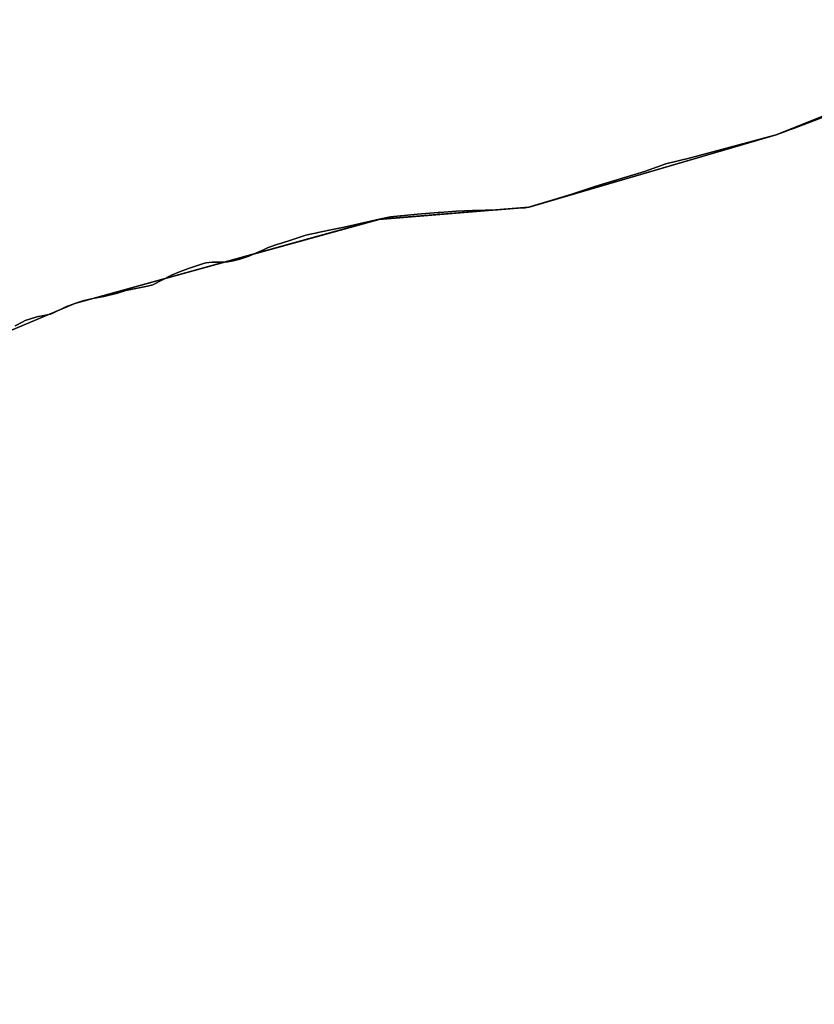
# Model space of a CAD drawing. Units: inches. Extents: x 48930 to 106139, y 57015 to 138762.
# Drawn here: x 71523 to 72536, y 71546 to 72802 of the extents above; entities that cross this region are included whole.
import ezdxf

# ---------------------------------------------------------------- set-up
doc = ezdxf.new("R2010")
doc.units = ezdxf.units.IN
doc.header["$MEASUREMENT"] = 0
for name, color, linetype, lineweight in [('LIMADM_CANTONS', 10, 'Continuous', 25), ('LIMADM_COMM_CADASTRALES', 10, 'Continuous', 25), ('LIMADM_COMMUNES', 10, 'Continuous', 25), ('LIMADM_GEN_CANTONS', 10, 'Continuous', 25), ('LIMADM_GEN_COMM_CADASTRALES', 10, 'Continuous', 25), ('LIMADM_GEN_COMMUNES', 10, 'Continuous', 25), ('LIMADM_GEN_SECTIONS', 10, 'Continuous', 25), ('LIMADM_LEGISLATIVE', 10, 'Continuous', 25), ('LIMADM_SECTIONS', 10, 'Continuous', 25)]:
    doc.layers.add(name, color=color, linetype=linetype, lineweight=lineweight)

# ---------------------------------------------------------------- blocks, each defined once
blk = doc.blocks.new('limadmin_ACAD_1_FMEBLOCK28')
at = {"layer": 'LIMADM_GEN_COMM_CADASTRALES'}
blk.add_lwpolyline([(-448.8, -2147.2), (-216.5, -2140), (-228.9, -2117.9), (-50.5, -2048.9), (24.2, -2096.4), (45.6, -2189.4), (19.6, -2252.9), (-39.3, -2322.4), (98.9, -2318.5), (286.3, -2253.8), (446.4, -2256), (642.1, -2143.5), (826, -2066.2), (1214.5, -1959.1), (1405.5, -1943.6), (1720.7, -1851.2), (2087.1, -1704.5)], dxfattribs=at)
blk = doc.blocks.new('limadmin_ACAD_1_FMEBLOCK96')
at = {"layer": 'LIMADM_GEN_COMM_CADASTRALES'}
blk.add_lwpolyline([(-110.8595, 2341.772), (-477.2915, 2195.149), (-792.5005, 2102.695), (-983.4645, 2087.252), (-1371.9685, 1980.124), (-1555.8535, 1902.775), (-1751.5155, 1790.325), (-1745.8375, 1754.303), (-1819.4725, 1580.444), (-1853.5015, 1431.182), (-1878.4915, 1222.568), (-1784.9605, 1220.079), (-1773.2655, 1188.269), (-1737.9125, 1183.792), (-1578.5285, 1237.839), (-1567.7205, 1097.885), (-1615.3585, 1054.866)], dxfattribs=at)
blk = doc.blocks.new('limadmin_ACAD_1_FMEBLOCK140')
at = {"layer": 'LIMADM_GEN_CANTONS'}
blk.add_lwpolyline([(3254.833, 7893.169), (2888.401, 7746.546), (2573.192, 7654.092), (2382.228, 7638.649), (1993.724, 7531.521), (1809.839, 7454.172), (1614.177, 7341.722), (1454.083, 7343.942), (1266.646, 7279.234), (1128.454, 7275.282), (1187.36, 7344.814), (1213.371, 7408.315), (1191.962, 7501.293), (1117.228, 7548.772), (938.791, 7479.844), (951.276, 7457.672), (718.949, 7450.538)], dxfattribs=at)
blk = doc.blocks.new('limadmin_ACAD_1_FMEBLOCK143')
at = {"layer": 'LIMADM_GEN_CANTONS'}
blk.add_lwpolyline([(-8661.8885, -2087.3465), (-8429.5615, -2080.2125), (-8442.0465, -2058.0405), (-8263.6095, -1989.1125), (-8188.8755, -2036.5915), (-8167.4665, -2129.5695), (-8193.4775, -2193.0705), (-8252.3835, -2262.6025), (-8114.1915, -2258.6505), (-7926.7545, -2193.9425), (-7766.6605, -2196.1625), (-7570.9985, -2083.7125), (-7387.1135, -2006.3635), (-6998.6095, -1899.2355), (-6807.6455, -1883.7925), (-6492.4365, -1791.3385), (-6126.0045, -1644.7155)], dxfattribs=at)
blk = doc.blocks.new('limadmin_ACAD_1_FMEBLOCK338')
at = {"layer": 'LIMADM_GEN_SECTIONS'}
blk.add_lwpolyline([(-465.696, -797.492), (-233.369, -790.358), (-245.854, -768.186), (-67.417, -699.258), (7.317, -746.737), (28.726, -839.715), (2.715, -903.216), (-56.191, -972.748), (82.001, -968.796), (269.438, -904.088), (429.532, -906.308), (625.194, -793.858), (809.079, -716.509), (1197.583, -609.381), (1388.547, -593.938), (1703.756, -501.484), (2070.188, -354.861)], dxfattribs=at)
blk = doc.blocks.new('limadmin_ACAD_1_FMEBLOCK649')
at = {"layer": 'LIMADM_GEN_SECTIONS'}
blk.add_lwpolyline([(-110.8595, 2341.772), (-477.2915, 2195.149), (-792.5005, 2102.695), (-983.4645, 2087.252), (-1371.9685, 1980.124), (-1555.8535, 1902.775), (-1751.5155, 1790.325), (-1745.8375, 1754.303), (-1819.4725, 1580.444), (-1853.5015, 1431.182), (-1878.4915, 1222.568), (-1784.9605, 1220.079), (-1773.2655, 1188.269), (-1737.9125, 1183.792), (-1578.5285, 1237.839), (-1567.7205, 1097.885), (-1615.3585, 1054.866)], dxfattribs=at)
blk = doc.blocks.new('limadmin_ACAD_1_FMEBLOCK754')
at = {"layer": 'LIMADM_GEN_COMMUNES'}
blk.add_lwpolyline([(-110.8595, 2341.772), (-477.2915, 2195.149), (-792.5005, 2102.695), (-983.4645, 2087.252), (-1371.9685, 1980.124), (-1555.8535, 1902.775), (-1751.5155, 1790.325), (-1745.8375, 1754.303), (-1819.4725, 1580.444), (-1853.5015, 1431.182), (-1878.4915, 1222.568), (-1784.9605, 1220.079), (-1773.2655, 1188.269), (-1737.9125, 1183.792), (-1578.5285, 1237.839), (-1567.7205, 1097.885), (-1615.3585, 1054.866)], dxfattribs=at)
blk = doc.blocks.new('limadmin_ACAD_1_FMEBLOCK761')
at = {"layer": 'LIMADM_GEN_COMMUNES'}
blk.add_lwpolyline([(-448.8, -2147.2), (-216.5, -2140), (-228.9, -2117.9), (-50.5, -2048.9), (24.2, -2096.4), (45.6, -2189.4), (19.6, -2252.9), (-39.3, -2322.4), (98.9, -2318.5), (286.3, -2253.8), (446.4, -2256), (642.1, -2143.5), (826, -2066.2), (1214.5, -1959.1), (1405.5, -1943.6), (1720.7, -1851.2), (2087.1, -1704.5)], dxfattribs=at)
blk = doc.blocks.new('limadmin_ACAD_1_FMEBLOCK851')
at = {"layer": 'LIMADM_COMMUNES'}
blk.add_lwpolyline([(-418.521, 2217.316), (-455.312, 2203.528), (-460.045, 2201.804), (-463.446, 2200.581), (-465.616, 2199.801), (-478.558, 2195.149), (-486.567, 2192.993), (-587.712, 2165.792), (-619.438, 2157.802), (-646.651, 2148.017), (-709.625, 2129.103), (-739.008, 2119.495), (-762.755, 2112.21), (-791.217, 2103.478), (-793.767, 2102.695), (-799.253, 2101.986), (-802.55, 2101.725), (-833.898, 2099.247), (-866.033, 2098.66), (-886.036, 2097.722), (-907.33, 2095.962), (-909.404, 2095.806), (-935.805, 2093.826), (-970.273, 2090.304), (-984.731, 2087.252), (-1016.527, 2080.1), (-1018.098, 2079.747), (-1031.741, 2076.851), (-1046.633, 2073.69), (-1058.632, 2071.144), (-1062.535, 2070.315), (-1065.999, 2069.58), (-1070.751, 2068.571), (-1078.384, 2066.951), (-1096.423, 2060.909), (-1110.922, 2056.377), (-1114.033, 2055.404), (-1126.426, 2051.119), (-1132.528, 2048.557), (-1151.208, 2040.394), (-1162.445, 2036.649), (-1170.9, 2034.125), (-1178.092, 2033.066), (-1182.647, 2032.658), (-1188.626, 2032.587), (-1198.074, 2032.482), (-1205.832, 2031.62), (-1210.244, 2030.38), (-1215.288, 2028.963), (-1228.212, 2024.492), (-1239.686, 2020.158), (-1249.635, 2015.935), (-1273.391, 2003.875), (-1280.427, 2002.056), (-1299.641, 1998.325), (-1308.145, 1996.489), (-1318.473, 1993.026), (-1335.992, 1988.929), (-1349.944, 1986.16), (-1363.036, 1983.118), (-1373.235, 1980.124), (-1384.595, 1975.605), (-1401.187, 1967.53), (-1404.221, 1966.356), (-1412.483, 1964.771), (-1421.39, 1962.775), (-1430.814, 1959.899), (-1436.454, 1958.112), (-1439.434, 1956.572), (-1449.18, 1951.407)], dxfattribs=at)
blk = doc.blocks.new('limadmin_ACAD_1_FMEBLOCK865')
at = {"layer": 'LIMADM_COMMUNES'}
blk.add_lwpolyline([(750.039, -2094.8985), (759.785, -2089.7335), (762.765, -2088.1935), (768.405, -2086.4065), (777.829, -2083.5305), (786.736, -2081.5345), (794.998, -2079.9495), (798.032, -2078.7755), (814.624, -2070.7005), (825.984, -2066.1815), (836.183, -2063.1875), (849.275, -2060.1455), (863.227, -2057.3765), (880.746, -2053.2795), (891.074, -2049.8165), (899.578, -2047.9805), (918.792, -2044.2495), (925.828, -2042.4305), (949.584, -2030.3705), (959.533, -2026.1475), (971.007, -2021.8135), (983.931, -2017.3425), (988.975, -2015.9255), (993.387, -2014.6855), (1001.145, -2013.8235), (1010.593, -2013.7185), (1016.572, -2013.6475), (1021.127, -2013.2395), (1028.319, -2012.1805), (1036.774, -2009.6565), (1048.011, -2005.9115), (1066.691, -1997.7485), (1072.793, -1995.1865), (1085.186, -1990.9015), (1088.297, -1989.9285), (1102.796, -1985.3965), (1120.835, -1979.3545), (1128.468, -1977.7345), (1133.22, -1976.7255), (1136.684, -1975.9905), (1140.587, -1975.1615), (1152.586, -1972.6155), (1167.478, -1969.4545), (1181.121, -1966.5585), (1182.692, -1966.2055), (1214.488, -1959.0535), (1228.946, -1956.0015), (1263.414, -1952.4795), (1289.815, -1950.4995), (1291.889, -1950.3435), (1313.183, -1948.5835), (1333.186, -1947.6455), (1365.321, -1947.0585), (1396.669, -1944.5805), (1399.966, -1944.3195), (1405.452, -1943.6105), (1408.002, -1942.8275), (1436.464, -1934.0955), (1460.211, -1926.8105), (1489.594, -1917.2025), (1552.568, -1898.2885), (1579.781, -1888.5035), (1611.507, -1880.5135), (1712.652, -1853.3125), (1720.661, -1851.1565), (1733.603, -1846.5045), (1735.773, -1845.7245), (1739.174, -1844.5015), (1743.907, -1842.7775), (1780.698, -1828.9895)], dxfattribs=at)

msp = doc.modelspace()

# ---------------------------------------------------------------- linework, layer by layer
at = {"layer": 'LIMADM_CANTONS'}
for points in [[(72547.389, 72677.172), (72510.598, 72663.384), (72505.865, 72661.66), (72502.464, 72660.437), (72500.294, 72659.657), (72487.352, 72655.005), (72479.343, 72652.849), (72378.198, 72625.648), (72346.472, 72617.658), (72319.259, 72607.873), (72256.285, 72588.959), (72226.902, 72579.351), (72203.155, 72572.066), (72174.693, 72563.334), (72172.143, 72562.551), (72166.657, 72561.842), (72163.36, 72561.581), (72132.012, 72559.103), (72099.877, 72558.516), (72079.874, 72557.578), (72058.58, 72555.818), (72056.506, 72555.662), (72030.105, 72553.682), (71995.637, 72550.16), (71981.179, 72547.108), (71949.383, 72539.956), (71947.812, 72539.603), (71934.169, 72536.707), (71919.277, 72533.546), (71907.278, 72531), (71903.375, 72530.171), (71899.911, 72529.436), (71895.159, 72528.427), (71887.526, 72526.807), (71869.487, 72520.765), (71854.988, 72516.233), (71851.877, 72515.26), (71839.484, 72510.975), (71833.382, 72508.413), (71814.702, 72500.25), (71803.465, 72496.505), (71795.01, 72493.981), (71787.818, 72492.922), (71783.263, 72492.514), (71777.284, 72492.443), (71767.836, 72492.338), (71760.078, 72491.476), (71755.666, 72490.236), (71750.622, 72488.819), (71737.698, 72484.348), (71726.224, 72480.014), (71716.275, 72475.791), (71692.519, 72463.731), (71685.483, 72461.912), (71666.269, 72458.181), (71657.765, 72456.345), (71647.437, 72452.882), (71629.918, 72448.785), (71615.966, 72446.016), (71602.874, 72442.974), (71592.675, 72439.98), (71581.315, 72435.461), (71564.723, 72427.386), (71561.689, 72426.212), (71553.427, 72424.627), (71544.52, 72422.631), (71535.096, 72419.755), (71529.456, 72417.968), (71526.476, 72416.428), (71516.73, 72411.263)], [(71516.73, 72411.263), (71526.476, 72416.428), (71529.456, 72417.968), (71535.096, 72419.755), (71544.52, 72422.631), (71553.427, 72424.627), (71561.689, 72426.212), (71564.723, 72427.386), (71581.315, 72435.461), (71592.675, 72439.98), (71602.874, 72442.974), (71615.966, 72446.016), (71629.918, 72448.785), (71647.437, 72452.882), (71657.765, 72456.345), (71666.269, 72458.181), (71685.483, 72461.912), (71692.519, 72463.731), (71716.275, 72475.791), (71726.224, 72480.014), (71737.698, 72484.348), (71750.622, 72488.819), (71755.666, 72490.236), (71760.078, 72491.476), (71767.836, 72492.338), (71777.284, 72492.443), (71783.263, 72492.514), (71787.818, 72492.922), (71795.01, 72493.981), (71803.465, 72496.505), (71814.702, 72500.25), (71833.382, 72508.413), (71839.484, 72510.975), (71851.877, 72515.26), (71854.988, 72516.233), (71869.487, 72520.765), (71887.526, 72526.807), (71895.159, 72528.427), (71899.911, 72529.436), (71903.375, 72530.171), (71907.278, 72531), (71919.277, 72533.546), (71934.169, 72536.707), (71947.812, 72539.603), (71949.383, 72539.956), (71981.179, 72547.108), (71995.637, 72550.16), (72030.105, 72553.682), (72056.506, 72555.662), (72058.58, 72555.818), (72079.874, 72557.578), (72099.877, 72558.516), (72132.012, 72559.103), (72163.36, 72561.581), (72166.657, 72561.842), (72172.143, 72562.551), (72174.693, 72563.334), (72203.155, 72572.066), (72226.902, 72579.351), (72256.285, 72588.959), (72319.259, 72607.873), (72346.472, 72617.658), (72378.198, 72625.648), (72479.343, 72652.849), (72487.352, 72655.005), (72500.294, 72659.657), (72502.464, 72660.437), (72505.865, 72661.66), (72510.598, 72663.384), (72547.389, 72677.172)]]:
    msp.add_lwpolyline(points, dxfattribs=at)
at = {"layer": 'LIMADM_COMM_CADASTRALES'}
for points in [[(71516.73, 72411.263), (71526.476, 72416.428), (71529.456, 72417.968), (71535.096, 72419.755), (71544.52, 72422.631), (71553.427, 72424.627), (71561.689, 72426.212), (71564.723, 72427.386), (71581.315, 72435.461), (71592.675, 72439.98), (71602.874, 72442.974), (71615.966, 72446.016), (71629.918, 72448.785), (71647.437, 72452.882), (71657.765, 72456.345), (71666.269, 72458.181), (71685.483, 72461.912), (71692.519, 72463.731), (71716.275, 72475.791), (71726.224, 72480.014), (71737.698, 72484.348), (71750.622, 72488.819), (71755.666, 72490.236), (71760.078, 72491.476), (71767.836, 72492.338), (71777.284, 72492.443), (71783.263, 72492.514), (71787.818, 72492.922), (71795.01, 72493.981), (71803.465, 72496.505), (71814.702, 72500.25), (71833.382, 72508.413), (71839.484, 72510.975), (71851.877, 72515.26), (71854.988, 72516.233), (71869.487, 72520.765), (71887.526, 72526.807), (71895.159, 72528.427), (71899.911, 72529.436), (71903.375, 72530.171), (71907.278, 72531), (71919.277, 72533.546), (71934.169, 72536.707), (71947.812, 72539.603), (71949.383, 72539.956), (71981.179, 72547.108), (71995.637, 72550.16), (72030.105, 72553.682), (72056.506, 72555.662), (72058.58, 72555.818), (72079.874, 72557.578), (72099.877, 72558.516), (72132.012, 72559.103), (72163.36, 72561.581), (72166.657, 72561.842), (72172.143, 72562.551), (72174.693, 72563.334), (72203.155, 72572.066), (72226.902, 72579.351), (72256.285, 72588.959), (72319.259, 72607.873), (72346.472, 72617.658), (72378.198, 72625.648), (72479.343, 72652.849), (72487.352, 72655.005), (72500.294, 72659.657), (72502.464, 72660.437), (72505.865, 72661.66), (72510.598, 72663.384), (72547.389, 72677.172)], [(72547.389, 72677.172), (72510.598, 72663.384), (72505.865, 72661.66), (72502.464, 72660.437), (72500.294, 72659.657), (72487.352, 72655.005), (72479.343, 72652.849), (72378.198, 72625.648), (72346.472, 72617.658), (72319.259, 72607.873), (72256.285, 72588.959), (72226.902, 72579.351), (72203.155, 72572.066), (72174.693, 72563.334), (72172.143, 72562.551), (72166.657, 72561.842), (72163.36, 72561.581), (72132.012, 72559.103), (72099.877, 72558.516), (72079.874, 72557.578), (72058.58, 72555.818), (72056.506, 72555.662), (72030.105, 72553.682), (71995.637, 72550.16), (71981.179, 72547.108), (71949.383, 72539.956), (71947.812, 72539.603), (71934.169, 72536.707), (71919.277, 72533.546), (71907.278, 72531), (71903.375, 72530.171), (71899.911, 72529.436), (71895.159, 72528.427), (71887.526, 72526.807), (71869.487, 72520.765), (71854.988, 72516.233), (71851.877, 72515.26), (71839.484, 72510.975), (71833.382, 72508.413), (71814.702, 72500.25), (71803.465, 72496.505), (71795.01, 72493.981), (71787.818, 72492.922), (71783.263, 72492.514), (71777.284, 72492.443), (71767.836, 72492.338), (71760.078, 72491.476), (71755.666, 72490.236), (71750.622, 72488.819), (71737.698, 72484.348), (71726.224, 72480.014), (71716.275, 72475.791), (71692.519, 72463.731), (71685.483, 72461.912), (71666.269, 72458.181), (71657.765, 72456.345), (71647.437, 72452.882), (71629.918, 72448.785), (71615.966, 72446.016), (71602.874, 72442.974), (71592.675, 72439.98), (71581.315, 72435.461), (71564.723, 72427.386), (71561.689, 72426.212), (71553.427, 72424.627), (71544.52, 72422.631), (71535.096, 72419.755), (71529.456, 72417.968), (71526.476, 72416.428), (71516.73, 72411.263)]]:
    msp.add_lwpolyline(points, dxfattribs=at)
at = {"layer": 'LIMADM_LEGISLATIVE'}
for points in [[(72547.389, 72677.172), (72510.598, 72663.384), (72505.865, 72661.66), (72502.464, 72660.437), (72500.294, 72659.657), (72487.352, 72655.005), (72479.343, 72652.849), (72378.198, 72625.648), (72346.472, 72617.658), (72319.259, 72607.873), (72256.285, 72588.959), (72226.902, 72579.351), (72203.155, 72572.066), (72174.693, 72563.334), (72172.143, 72562.551), (72166.657, 72561.842), (72163.36, 72561.581), (72132.012, 72559.103), (72099.877, 72558.516), (72079.874, 72557.578), (72058.58, 72555.818), (72056.506, 72555.662), (72030.105, 72553.682), (71995.637, 72550.16), (71981.179, 72547.108), (71949.383, 72539.956), (71947.812, 72539.603), (71934.169, 72536.707), (71919.277, 72533.546), (71907.278, 72531), (71903.375, 72530.171), (71899.911, 72529.436), (71895.159, 72528.427), (71887.526, 72526.807), (71869.487, 72520.765), (71854.988, 72516.233), (71851.877, 72515.26), (71839.484, 72510.975), (71833.382, 72508.413), (71814.702, 72500.25), (71803.465, 72496.505), (71795.01, 72493.981), (71787.818, 72492.922), (71783.263, 72492.514), (71777.284, 72492.443), (71767.836, 72492.338), (71760.078, 72491.476), (71755.666, 72490.236), (71750.622, 72488.819), (71737.698, 72484.348), (71726.224, 72480.014), (71716.275, 72475.791), (71692.519, 72463.731), (71685.483, 72461.912), (71666.269, 72458.181), (71657.765, 72456.345), (71647.437, 72452.882), (71629.918, 72448.785), (71615.966, 72446.016), (71602.874, 72442.974), (71592.675, 72439.98), (71581.315, 72435.461), (71564.723, 72427.386), (71561.689, 72426.212), (71553.427, 72424.627), (71544.52, 72422.631), (71535.096, 72419.755), (71529.456, 72417.968), (71526.476, 72416.428), (71516.73, 72411.263)], [(71516.73, 72411.263), (71526.476, 72416.428), (71529.456, 72417.968), (71535.096, 72419.755), (71544.52, 72422.631), (71553.427, 72424.627), (71561.689, 72426.212), (71564.723, 72427.386), (71581.315, 72435.461), (71592.675, 72439.98), (71602.874, 72442.974), (71615.966, 72446.016), (71629.918, 72448.785), (71647.437, 72452.882), (71657.765, 72456.345), (71666.269, 72458.181), (71685.483, 72461.912), (71692.519, 72463.731), (71716.275, 72475.791), (71726.224, 72480.014), (71737.698, 72484.348), (71750.622, 72488.819), (71755.666, 72490.236), (71760.078, 72491.476), (71767.836, 72492.338), (71777.284, 72492.443), (71783.263, 72492.514), (71787.818, 72492.922), (71795.01, 72493.981), (71803.465, 72496.505), (71814.702, 72500.25), (71833.382, 72508.413), (71839.484, 72510.975), (71851.877, 72515.26), (71854.988, 72516.233), (71869.487, 72520.765), (71887.526, 72526.807), (71895.159, 72528.427), (71899.911, 72529.436), (71903.375, 72530.171), (71907.278, 72531), (71919.277, 72533.546), (71934.169, 72536.707), (71947.812, 72539.603), (71949.383, 72539.956), (71981.179, 72547.108), (71995.637, 72550.16), (72030.105, 72553.682), (72056.506, 72555.662), (72058.58, 72555.818), (72079.874, 72557.578), (72099.877, 72558.516), (72132.012, 72559.103), (72163.36, 72561.581), (72166.657, 72561.842), (72172.143, 72562.551), (72174.693, 72563.334), (72203.155, 72572.066), (72226.902, 72579.351), (72256.285, 72588.959), (72319.259, 72607.873), (72346.472, 72617.658), (72378.198, 72625.648), (72479.343, 72652.849), (72487.352, 72655.005), (72500.294, 72659.657), (72502.464, 72660.437), (72505.865, 72661.66), (72510.598, 72663.384), (72547.389, 72677.172)]]:
    msp.add_lwpolyline(points, dxfattribs=at)
at = {"layer": 'LIMADM_SECTIONS'}
for points in [[(71516.73, 72411.263), (71526.476, 72416.428), (71529.456, 72417.968), (71535.096, 72419.755), (71544.52, 72422.631), (71553.427, 72424.627), (71561.689, 72426.212), (71564.723, 72427.386), (71581.315, 72435.461), (71592.675, 72439.98), (71602.874, 72442.974), (71615.966, 72446.016), (71629.918, 72448.785), (71647.437, 72452.882), (71657.765, 72456.345), (71666.269, 72458.181), (71685.483, 72461.912), (71692.519, 72463.731), (71716.275, 72475.791), (71726.224, 72480.014), (71737.698, 72484.348), (71750.622, 72488.819), (71755.666, 72490.236), (71760.078, 72491.476), (71767.836, 72492.338), (71777.284, 72492.443), (71783.263, 72492.514), (71787.818, 72492.922), (71795.01, 72493.981), (71803.465, 72496.505), (71814.702, 72500.25), (71833.382, 72508.413), (71839.484, 72510.975), (71851.877, 72515.26), (71854.988, 72516.233), (71869.487, 72520.765), (71887.526, 72526.807), (71895.159, 72528.427), (71899.911, 72529.436), (71903.375, 72530.171), (71907.278, 72531), (71919.277, 72533.546), (71934.169, 72536.707), (71947.812, 72539.603), (71949.383, 72539.956), (71981.179, 72547.108), (71995.637, 72550.16), (72030.105, 72553.682), (72056.506, 72555.662), (72058.58, 72555.818), (72079.874, 72557.578), (72099.877, 72558.516), (72132.012, 72559.103), (72163.36, 72561.581), (72167.088, 72561.895), (72172.143, 72562.551), (72174.693, 72563.334), (72203.155, 72572.066), (72226.902, 72579.351), (72256.285, 72588.959), (72319.259, 72607.873), (72346.472, 72617.658), (72378.198, 72625.648), (72479.343, 72652.849), (72487.352, 72655.005), (72500.294, 72659.657), (72502.464, 72660.437), (72505.865, 72661.66), (72510.598, 72663.384), (72547.389, 72677.172)], [(72547.389, 72677.172), (72510.598, 72663.384), (72505.865, 72661.66), (72502.464, 72660.437), (72500.294, 72659.657), (72487.352, 72655.005), (72479.343, 72652.849), (72378.198, 72625.648), (72346.472, 72617.658), (72319.259, 72607.873), (72256.285, 72588.959), (72226.902, 72579.351), (72203.155, 72572.066), (72174.693, 72563.334), (72172.143, 72562.551), (72167.088, 72561.895), (72163.36, 72561.581), (72132.012, 72559.103), (72099.877, 72558.516), (72079.874, 72557.578), (72058.58, 72555.818), (72056.506, 72555.662), (72030.105, 72553.682), (71995.637, 72550.16), (71981.179, 72547.108), (71949.383, 72539.956), (71947.812, 72539.603), (71934.169, 72536.707), (71919.277, 72533.546), (71907.278, 72531), (71903.375, 72530.171), (71899.911, 72529.436), (71895.159, 72528.427), (71887.526, 72526.807), (71869.487, 72520.765), (71854.988, 72516.233), (71851.877, 72515.26), (71839.484, 72510.975), (71833.382, 72508.413), (71814.702, 72500.25), (71803.465, 72496.505), (71795.01, 72493.981), (71787.818, 72492.922), (71783.263, 72492.514), (71777.284, 72492.443), (71767.836, 72492.338), (71760.078, 72491.476), (71755.666, 72490.236), (71750.622, 72488.819), (71737.698, 72484.348), (71726.224, 72480.014), (71716.275, 72475.791), (71692.519, 72463.731), (71685.483, 72461.912), (71666.269, 72458.181), (71657.765, 72456.345), (71647.437, 72452.882), (71629.918, 72448.785), (71615.966, 72446.016), (71602.874, 72442.974), (71592.675, 72439.98), (71581.315, 72435.461), (71564.723, 72427.386), (71561.689, 72426.212), (71553.427, 72424.627), (71544.52, 72422.631), (71535.096, 72419.755), (71529.456, 72417.968), (71526.476, 72416.428), (71516.73, 72411.263)]]:
    msp.add_lwpolyline(points, dxfattribs=at)

# ---------------------------------------------------------------- block references
at = {"layer": 'LIMADM_COMMUNES'}
for name, p in [('limadmin_ACAD_1_FMEBLOCK865', (70766.691, 74506.161)), ('limadmin_ACAD_1_FMEBLOCK851', (72965.91, 70459.856))]:
    msp.add_blockref(name, p, dxfattribs=at)
at = {"layer": 'LIMADM_GEN_CANTONS'}
for name, p in [('limadmin_ACAD_1_FMEBLOCK143', (78979.789, 74446.343)), ('limadmin_ACAD_1_FMEBLOCK140', (69598.951, 64908.459))]:
    msp.add_blockref(name, p, dxfattribs=at)
at = {"layer": 'LIMADM_GEN_COMM_CADASTRALES'}
for name, p in [('limadmin_ACAD_1_FMEBLOCK28', (70766.691, 74506.161)), ('limadmin_ACAD_1_FMEBLOCK96', (72964.644, 70459.856))]:
    msp.add_blockref(name, p, dxfattribs=at)
at = {"layer": 'LIMADM_GEN_COMMUNES'}
for name, p in [('limadmin_ACAD_1_FMEBLOCK761', (70766.691, 74506.161)), ('limadmin_ACAD_1_FMEBLOCK754', (72964.644, 70459.856))]:
    msp.add_blockref(name, p, dxfattribs=at)
at = {"layer": 'LIMADM_GEN_SECTIONS'}
for name, p in [('limadmin_ACAD_1_FMEBLOCK338', (70783.596, 73156.489)), ('limadmin_ACAD_1_FMEBLOCK649', (72964.644, 70459.856))]:
    msp.add_blockref(name, p, dxfattribs=at)

doc.saveas('drawing.dxf')
